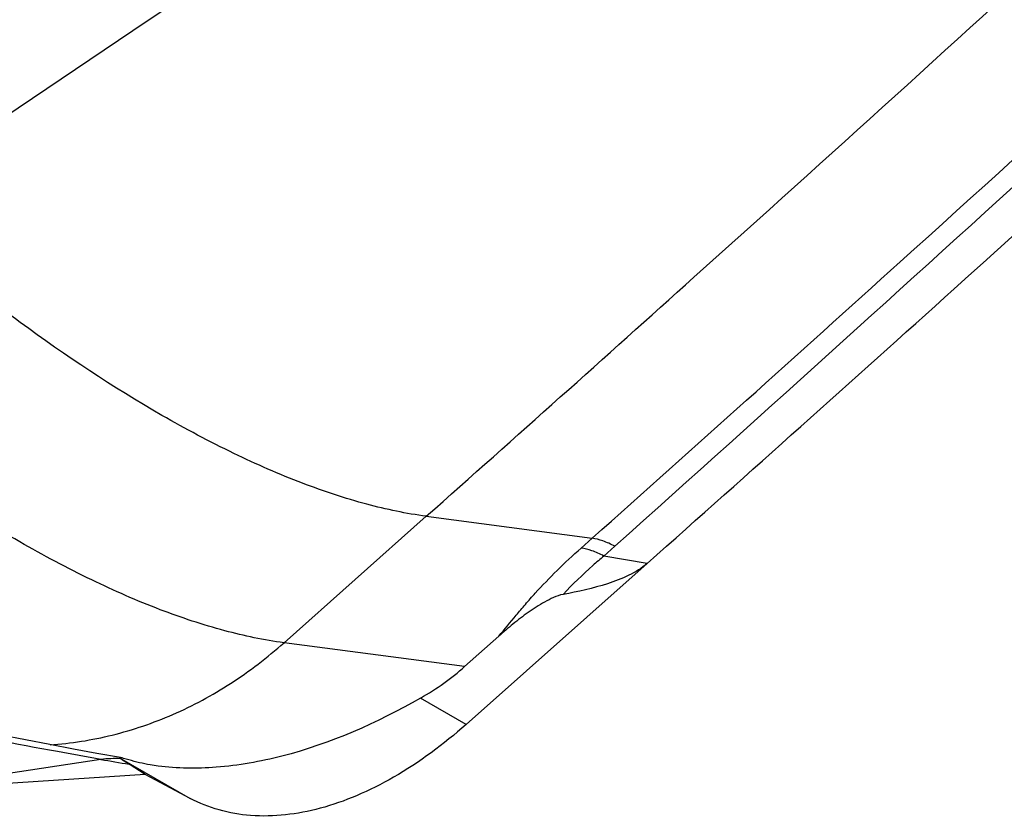
# Model space of a CAD drawing. Units: millimetres. Extents: x 0 to 594, y 0 to 420.
# Drawn here: x 143 to 145, y 92 to 94 of the extents above; entities that cross this region are included whole.
import ezdxf

# ---------------------------------------------------------------- set-up
doc = ezdxf.new("R2010")
doc.units = ezdxf.units.MM
doc.header["$LTSCALE"] = 32.67
doc.layers.add('607565292-000_CL', color=7, linetype='CONTINUOUS')

msp = doc.modelspace()

# ---------------------------------------------------------------- linework, layer by layer
at = {"layer": '607565292-000_CL', "color": 9, "linetype": 'CONTINUOUS'}
for p, q in [((143.8705, 92.6395), (144.1622, 92.8987)), ((144.1622, 92.8987), (144.5021, 92.8537)), ((144.5021, 92.8537), (144.4795, 92.8336)), ((144.5487, 92.8374), (144.5262, 92.8173)), ((144.6151, 92.8021), (144.5262, 92.8173)), ((144.2407, 92.5905), (143.8705, 92.6395)), ((144.2438, 92.4721), (144.1501, 92.5259)), ((143.4952, 92.4002), (143.1289, 92.3444)), ((143.5332, 92.4036), (143.678, 92.3204))]:
    msp.add_line(p, q, dxfattribs=at)
at = {"layer": '607565292-000_CL', "color": 7, "linetype": 'CONTINUOUS'}
for p, q in [((144.6151, 92.8021), (144.2438, 92.4721)), ((144.2407, 92.5905), (144.3106, 92.6527)), ((143.5356, 92.4017), (143.5332, 92.4036)), ((143.586, 92.3694), (143.5528, 92.3904)), ((143.586, 92.3694), (143.2501, 92.347)), ((143.678, 92.3204), (143.586, 92.3694))]:
    msp.add_line(p, q, dxfattribs=at)
msp.add_lwpolyline([(143.5352, 92.4039), (143.4865, 92.4127), (143.4388, 92.4215), (143.3903, 92.4306), (143.3408, 92.4401), (143.2904, 92.45), (143.239, 92.4602), (143.1865, 92.4708), (143.1445, 92.4794)], dxfattribs=at)
at = {"layer": '607565292-000_CL', "color": 9, "linetype": 'CONTINUOUS'}
for centre, radius, start, end in [((143.5251, 92.1418), 0.2601, 87.6954, 96.5947), ((145.0894, 101.5534), 9.291, 260.11982, 260.48012)]:
    msp.add_arc(centre, radius, start, end, dxfattribs=at)
at = {"layer": '607565292-000_CL', "color": 7, "linetype": 'CONTINUOUS'}
msp.add_ellipse((142.6085, 93.5283), major_axis=(1.7347, -0.8017), ratio=0.451318, start_param=-0.31006, end_param=-0.194332, dxfattribs=at)
at = {"layer": '607565292-000_CL', "color": 9, "linetype": 'CONTINUOUS'}
for points, knots in [([(144.5021, 92.8537), (144.7132, 93.0419), (145.5422, 93.7856), (146.3619, 94.5397), (146.9674, 95.1087)], [0, 0, 0, 0, 0.253942, 1, 1, 1, 1]), ([(147.007, 95.0955), (146.8079, 94.9075), (145.9961, 94.1466), (145.1738, 93.3969), (144.5487, 92.8374)], [0, 0, 0, 0, 0.246053, 1, 1, 1, 1]), ([(144.2905, 94.3794), (144.1846, 94.3098), (143.7635, 94.0315), (143.3449, 93.7491), (143.0325, 93.5362)], [0, 0, 0, 0, 0.250978, 1, 1, 1, 1]), ([(143.6202, 93.1057), (143.5197, 93.1634), (143.3167, 93.2983), (143.1278, 93.4519), (143.0324, 93.5362)], [0, 0, 0, 0, 0.476537, 1, 1, 1, 1]), ([(143.3286, 92.8464), (143.2213, 92.9081), (143.0047, 93.0532), (142.8042, 93.2194), (142.703, 93.3108)], [0, 0, 0, 0, 0.475736, 1, 1, 1, 1]), ([(144.1622, 92.8987), (144.1211, 92.9041), (144.035, 92.9223), (143.9031, 92.9661), (143.7628, 93.0277), (143.6685, 93.0779), (143.6202, 93.1057)], [0, 0, 0, 0, 0.21297, 0.450962, 0.713709, 1, 1, 1, 1]), ([(144.5487, 92.8374), (144.5407, 92.8416), (144.5256, 92.8484), (144.5096, 92.8527), (144.5021, 92.8537)], [0, 0, 0, 0, 0.543887, 1, 1, 1, 1]), ([(143.8705, 92.6395), (143.8295, 92.6449), (143.7434, 92.663), (143.6115, 92.7069), (143.4711, 92.7684), (143.3769, 92.8187), (143.3286, 92.8464)], [0, 0, 0, 0, 0.21298, 0.45097, 0.713715, 1, 1, 1, 1]), ([(144.3106, 92.6527), (144.3226, 92.6671), (144.3407, 92.689), (144.3655, 92.7187), (144.3929, 92.7497), (144.4306, 92.7886), (144.4627, 92.8186), (144.4795, 92.8336)], [0, 0, 0, 0, 0.226708, 0.344141, 0.468041, 0.72791, 1, 1, 1, 1]), ([(144.5262, 92.8173), (144.5182, 92.8215), (144.5031, 92.8283), (144.487, 92.8326), (144.4795, 92.8336)], [0, 0, 0, 0, 0.543854, 1, 1, 1, 1]), ([(144.5262, 92.8173), (144.5186, 92.8109), (144.4897, 92.7858), (144.462, 92.7592), (144.4426, 92.7386)], [0, 0, 0, 0, 0.259236, 1, 1, 1, 1]), ([(143.3908, 92.4302), (143.4337, 92.4331), (143.52, 92.4467), (143.645, 92.4895), (143.7638, 92.5536), (143.8362, 92.609), (143.8705, 92.6395)], [0, 0, 0, 0, 0.242323, 0.488927, 0.741211, 1, 1, 1, 1]), ([(143.4952, 92.4002), (143.4654, 92.4054), (143.3503, 92.426), (143.2355, 92.4482), (143.1505, 92.4652)], [0, 0, 0, 0, 0.258435, 1, 1, 1, 1])]:
    msp.add_open_spline(points, degree=3, knots=knots, dxfattribs=at)
at = {"layer": '607565292-000_CL', "color": 7, "linetype": 'CONTINUOUS'}
for points, knots in [([(144.6151, 92.8021), (144.8254, 92.9891), (145.6678, 93.7424), (146.5009, 94.5062), (147.1207, 95.0861)], [0, 0, 0, 0, 0.248978, 1, 1, 1, 1]), ([(144.1622, 92.8987), (144.3455, 93.0615), (145.0798, 93.7175), (145.8067, 94.3817), (146.3484, 94.8848)], [0, 0, 0, 0, 0.249109, 1, 1, 1, 1]), ([(144.6151, 92.8021), (144.6038, 92.7921), (144.5771, 92.7762), (144.5192, 92.7542), (144.4733, 92.7441), (144.4426, 92.7386)], [0, 0, 0, 0, 0.243511, 0.495796, 1, 1, 1, 1]), ([(144.4426, 92.7386), (144.4358, 92.7373), (144.4228, 92.7325), (144.3988, 92.7202), (144.3708, 92.7021), (144.3398, 92.6781), (144.3202, 92.6612), (144.3106, 92.6527)], [0, 0, 0, 0, 0.130301, 0.259047, 0.511301, 0.757723, 1, 1, 1, 1]), ([(144.1501, 92.5259), (144.0611, 92.4749), (143.9234, 92.4137), (143.7377, 92.3808), (143.6517, 92.3814), (143.6123, 92.3867)], [0, 0, 0, 0, 0.546065, 0.788531, 1, 1, 1, 1]), ([(144.2438, 92.4721), (144.1979, 92.4313), (144.1254, 92.3773), (144.0215, 92.325), (143.9249, 92.291), (143.8274, 92.2788), (143.7373, 92.2943), (143.6968, 92.3104), (143.678, 92.3204)], [0, 0, 0, 0, 0.296646, 0.433034, 0.560758, 0.7911, 0.89722, 1, 1, 1, 1]), ([(143.5353, 92.4039), (143.5349, 92.404), (143.5342, 92.404), (143.5335, 92.4042), (143.5329, 92.404), (143.5331, 92.4037), (143.5332, 92.4036)], [0, 0, 0, 0, 0.471338, 0.750647, 0.866737, 1, 1, 1, 1]), ([(143.5522, 92.3993), (143.5486, 92.4004), (143.543, 92.402), (143.5374, 92.4035), (143.5353, 92.4039)], [0, 0, 0, 0, 0.640587, 1, 1, 1, 1]), ([(143.5528, 92.3904), (143.5509, 92.3915), (143.5451, 92.3952), (143.5393, 92.3989), (143.5356, 92.4017)], [0, 0, 0, 0, 0.31891, 1, 1, 1, 1]), ([(143.6123, 92.3867), (143.6068, 92.3874), (143.5866, 92.3905), (143.5666, 92.395), (143.5522, 92.3993)], [0, 0, 0, 0, 0.267997, 1, 1, 1, 1])]:
    msp.add_open_spline(points, degree=3, knots=knots, dxfattribs=at)

doc.saveas('drawing.dxf')
